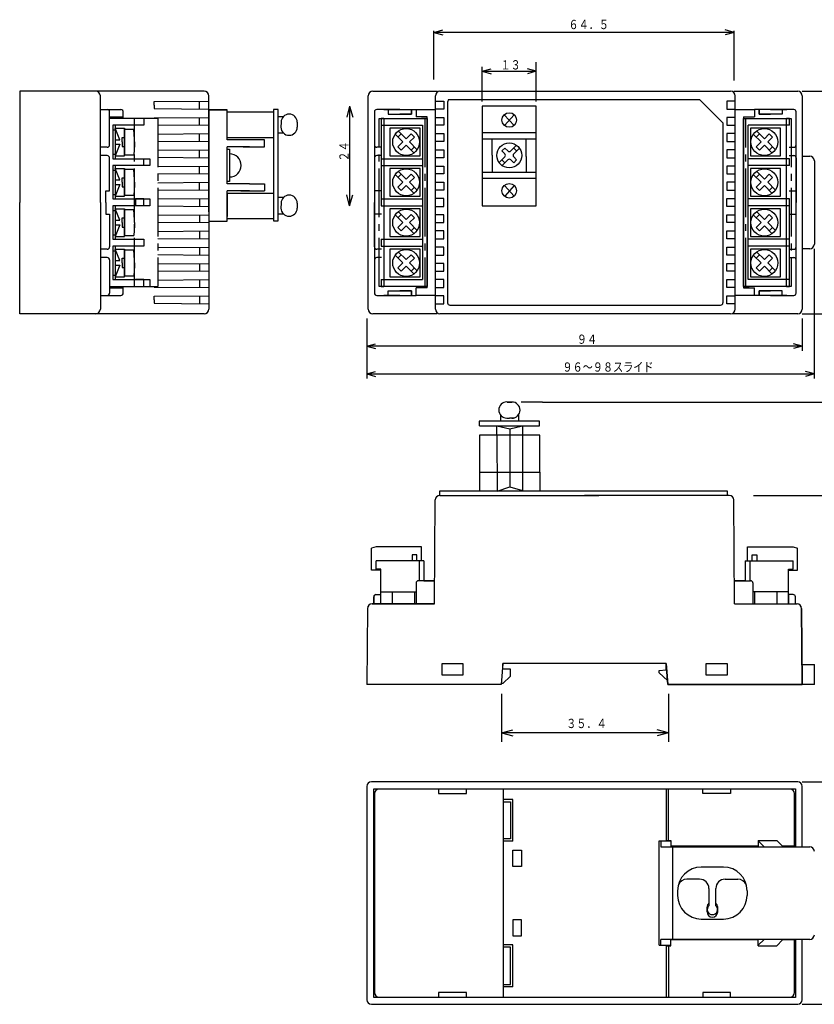
# Model space of a CAD drawing. Extents: x 73 to 343, y 60 to 272.
# Drawn here: x 73 to 245, y 60 to 272 of the extents above; entities that cross this region are included whole.
import ezdxf

# ---------------------------------------------------------------- set-up
doc = ezdxf.new("R2010")
doc.units = 0
doc.linetypes.add('LTYPE1', pattern=[15, 10.5, -1.5, 1.5, -1.5])
doc.layers.get('0').update_dxf_attribs({"linetype": 'CONTINUOUS'})
doc.styles.add('KANJI0', font='txt', dxfattribs={"width": 0.8, "height": 2, "bigfont": 'bigfont'})

msp = doc.modelspace()

# ---------------------------------------------------------------- linework, layer by layer
at = {"color": 5, "linetype": 'CONTINUOUS'}
for p, q in [((162.49, 269.7), (164.42, 270.22)), ((162.49, 259.5), (162.49, 270)), ((227.29, 269.7), (225.36, 270.22)), ((227.29, 259.3), (227.29, 270)), ((227.29, 269.7), (162.49, 269.7)), ((162.49, 269.7), (164.42, 269.18)), ((227.29, 269.7), (225.36, 269.18)), ((172.92, 254.8), (172.92, 262.3)), ((172.92, 261.3), (174.86, 261.82)), ((172.92, 261.3), (184.6, 261.3)), ((172.92, 261.3), (174.86, 260.78)), ((184.6, 261.3), (182.66, 261.82)), ((184.6, 261.3), (182.66, 260.78)), ((184.6, 254.9), (184.6, 263.3)), ((184.6, 254.8), (184.6, 262.2)), ((242, 257), (261, 257)), ((144.32, 253.8), (143.68, 251.38)), ((144.32, 253.8), (144.97, 251.38)), ((144.32, 253.8), (144.32, 232.25)), ((182.4, 239.63), (182.4, 239.57)), ((144.32, 232.25), (143.68, 234.67)), ((144.32, 232.25), (144.97, 234.67)), ((244.59, 195), (244.59, 223)), ((242, 209), (261, 209)), ((148, 208), (148, 195)), ((242, 208), (242, 201)), ((148, 202), (149.93, 202.52)), ((242, 202), (148, 202)), ((148, 202), (149.93, 201.48)), ((242, 202), (240.07, 202.52)), ((242, 202), (240.07, 201.48)), ((148, 196), (149.93, 196.52)), ((148, 196), (149.93, 195.48)), ((244.59, 196), (242.65, 195.48)), ((181.33, 189.95), (181.34, 189.95)), ((185.95, 189.95), (181.33, 189.95)), ((185.95, 189.95), (279.19, 189.95)), ((231.46, 169.8), (265.8, 169.8)), ((177.1, 127), (177.1, 116.6)), ((213.1, 127), (213.1, 116.6)), ((177.1, 118.6), (179.51, 119.25)), ((213.1, 118.6), (210.69, 119.25)), ((177.1, 118.6), (179.51, 117.95)), ((213.1, 118.6), (177.1, 118.6)), ((213.1, 118.6), (210.69, 117.95)), ((242, 108), (261, 108)), ((242, 108), (261, 108)), ((242, 60), (261, 60))]:
    msp.add_line(p, q, dxfattribs=at)
at = {"color": 1, "linetype": 'CONTINUOUS'}
for p, q in [((73.12, 257), (73.12, 233)), ((89.52, 257), (73.12, 257)), ((112.92, 257), (89.32, 257)), ((90.52, 233), (90.52, 256)), ((113.92, 233), (113.92, 256)), ((148.32, 210), (148.32, 256)), ((149.32, 257), (163.21, 257)), ((162.81, 210), (162.81, 256)), ((163.81, 257), (226.51, 257)), ((227.21, 257), (241, 257)), ((227.51, 210), (227.51, 256)), ((242, 256), (242, 210)), ((242, 256), (242, 210)), ((90.52, 253.05), (92.02, 253.05)), ((92.09, 253.05), (94.96, 253.05)), ((113.92, 231), (113.92, 253)), ((113.92, 253), (117.92, 253)), ((117.92, 253), (113.92, 253)), ((113.92, 253), (113.92, 251.9)), ((117.92, 252), (117.92, 253)), ((127.88, 253.07), (127.88, 235)), ((128.88, 253.07), (127.88, 253.07)), ((128.88, 229.07), (128.88, 253.07)), ((128.89, 248.56), (128.89, 253.06)), ((151.66, 253.05), (150.16, 253.05)), ((155.16, 253.05), (151.66, 253.05)), ((151.66, 253.05), (157.66, 253.05)), ((152.66, 253.05), (152.66, 252.05)), ((155.16, 253.05), (158.66, 253.05)), ((157.66, 253.05), (157.66, 252.05)), ((158.66, 253.05), (162.81, 253.05)), ((158.66, 253.05), (158.66, 251.55)), ((158.66, 253.05), (158.66, 251.45)), ((184.6, 253.8), (172.92, 253.8)), ((172.92, 253.8), (172.92, 232.25)), ((184.6, 232.25), (184.6, 253.8)), ((227.51, 253.05), (231.66, 253.05)), ((235.16, 253.05), (231.66, 253.05)), ((235.16, 253.05), (238.66, 253.05)), ((240.16, 253.05), (238.34, 253.05)), ((92.52, 249.5), (92.52, 252.55)), ((92.52, 251.45), (95.46, 251.45)), ((95.46, 251.15), (95.46, 252.55)), ((113.92, 252), (113.92, 230)), ((127.88, 252.47), (117.92, 252.47)), ((117.92, 246.5), (117.92, 252)), ((129.99, 251.51), (128.87, 251.51)), ((149.66, 252.55), (149.66, 213.45)), ((152.66, 252.05), (155.16, 252.05)), ((157.66, 252.05), (155.16, 252.05)), ((161.01, 251.45), (158.66, 251.45)), ((161.01, 214.55), (161.01, 251.45)), ((177.69, 251.93), (179.79, 249.63)), ((179.79, 251.93), (177.76, 249.62)), ((229.31, 251.45), (229.31, 214.55)), ((240.66, 213.45), (240.66, 252.55)), ((92.52, 245.4), (92.52, 249.5)), ((129.52, 250.31), (129.5, 249.24)), ((133.02, 250.31), (133, 249.24)), ((117.92, 247), (127.92, 247)), ((122.72, 246.5), (117.92, 246.5)), ((125.92, 246.5), (121.32, 246.5)), ((125.92, 245), (125.92, 246.5)), ((129.99, 247.96), (128.87, 247.96)), ((172.92, 248.1), (184.6, 248.1)), ((172.92, 246.75), (184.6, 246.75)), ((175.07, 243.18), (175.07, 246.75)), ((182.4, 242.93), (182.4, 246.74)), ((92.02, 244.9), (90.52, 244.9)), ((122.72, 245), (117.92, 245)), ((117.92, 237), (117.92, 245)), ((117.92, 244.5), (118.42, 244.5)), ((118.42, 244.5), (118.42, 237.5)), ((121.32, 245), (125.92, 245)), ((151.16, 244.9), (150.16, 244.9)), ((177.81, 244.75), (177.17, 244.11)), ((177.81, 244.75), (178.44, 244.11)), ((179.08, 244.11), (180.32, 245.35)), ((180.35, 244.11), (179.71, 244.75)), ((180.96, 244.72), (179.71, 243.48)), ((239.16, 244.9), (240.16, 244.9)), ((92.02, 243.1), (90.52, 243.1)), ((92.52, 235.5), (92.52, 242.6)), ((149.66, 242.6), (149.66, 233)), ((151.16, 243.1), (150.16, 243.1)), ((175.07, 243.18), (175.07, 239.56)), ((176.56, 241.6), (177.81, 242.84)), ((177.81, 243.48), (177.17, 244.11)), ((177.81, 241.57), (177.17, 242.21)), ((177.2, 240.96), (178.44, 242.21)), ((179.71, 241.57), (179.08, 242.21)), ((179.71, 242.84), (180.35, 242.21)), ((180.35, 242.21), (179.71, 241.57)), ((182.4, 242.93), (182.4, 239.63)), ((239.16, 243.1), (240.16, 243.1)), ((240.66, 242.6), (240.66, 233)), ((242, 243), (243.59, 243)), ((244.59, 242), (244.59, 224)), ((172.92, 239.57), (184.6, 239.57)), ((172.92, 238.22), (184.6, 238.22)), ((118.42, 237.5), (117.92, 237.5)), ((122.72, 237), (117.92, 237)), ((122.72, 237), (125.92, 237)), ((125.92, 237), (125.92, 235.5)), ((177.7, 236.65), (179.8, 234.35)), ((179.8, 236.65), (177.77, 234.34)), ((91.72, 233), (91.72, 235.5)), ((91.72, 235.5), (92.52, 235.5)), ((122.72, 235.5), (117.92, 235.5)), ((117.92, 230), (117.92, 235.5)), ((117.92, 235), (117.92, 230)), ((117.92, 235), (127.88, 235)), ((120.87, 235.5), (125.92, 235.5)), ((127.88, 235), (127.88, 229.5)), ((127.88, 235), (127.88, 230.55)), ((129.99, 234.04), (128.87, 234.04)), ((151.16, 235.5), (149.66, 235.5)), ((239.16, 235.5), (240.66, 235.5)), ((73.12, 209), (73.12, 233)), ((90.52, 233), (90.52, 210)), ((113.92, 233), (113.92, 210)), ((129.52, 232.84), (129.5, 231.77)), ((133.02, 232.84), (133, 231.77)), ((149.66, 223.4), (149.66, 233)), ((172.92, 232.25), (184.6, 232.25)), ((92.52, 230.5), (92.52, 223.4)), ((113.92, 230.1), (113.92, 229.1)), ((117.92, 229.1), (117.92, 230.1)), ((127.88, 229.5), (117.92, 229.5)), ((127.88, 230.55), (127.88, 229.07)), ((129.99, 230.49), (128.87, 230.49)), ((151.16, 230.5), (149.66, 230.5)), ((239.16, 230.5), (240.66, 230.5)), ((113.92, 229.1), (113.92, 229)), ((113.92, 229), (117.92, 229)), ((117.92, 229), (117.92, 229.4)), ((127.88, 229.07), (128.88, 229.07)), ((92.02, 222.9), (90.52, 222.9)), ((92.02, 221.1), (90.52, 221.1)), ((151.16, 222.9), (150.16, 222.9)), ((151.16, 221.1), (150.16, 221.1)), ((239.16, 222.9), (240.16, 222.9)), ((239.16, 221.1), (240.16, 221.1)), ((243.59, 223), (242, 223)), ((92.52, 220.6), (92.52, 216.5)), ((92.52, 216.5), (92.52, 213.45)), ((95.46, 213.45), (95.46, 214.85)), ((90.52, 212.95), (92.02, 212.95)), ((91.91, 212.95), (94.96, 212.95)), ((92.52, 214.55), (95.46, 214.55)), ((150.16, 212.95), (151.98, 212.95)), ((155.16, 212.95), (151.66, 212.95)), ((152.66, 213.95), (155.16, 213.95)), ((152.66, 212.95), (152.66, 213.95)), ((157.66, 213.95), (155.16, 213.95)), ((155.16, 212.95), (158.66, 212.95)), ((157.66, 212.95), (157.66, 213.95)), ((161.01, 214.55), (158.66, 214.55)), ((158.66, 212.95), (158.66, 214.45)), ((162.81, 212.95), (158.66, 212.95)), ((231.66, 212.95), (227.51, 212.95)), ((229.31, 214.55), (231.66, 214.55)), ((231.66, 212.95), (231.66, 214.55)), ((231.66, 212.95), (231.66, 214.45)), ((235.16, 212.95), (231.66, 212.95)), ((235.16, 212.95), (238.66, 212.95)), ((238.66, 212.95), (240.16, 212.95)), ((89.52, 209), (73.12, 209)), ((112.92, 209), (89.32, 209)), ((163.11, 209), (149.32, 209)), ((226.51, 209), (163.81, 209)), ((241, 209), (227.11, 209)), ((179.33, 189.95), (178.25, 189.97)), ((178.33, 189.95), (179.33, 189.95)), ((176.87, 187.13), (176.87, 185.8)), ((180.72, 187.16), (180.72, 185.87)), ((185.25, 185.8), (172.25, 185.8)), ((172.25, 185.8), (172.25, 184.8)), ((178.25, 186.47), (178.78, 186.47)), ((179.86, 186.45), (178.78, 186.47)), ((185.25, 184.8), (185.25, 185.8)), ((172.35, 184.8), (181.6, 184.8)), ((172.35, 182.8), (172.35, 174.8)), ((185.35, 182.8), (172.35, 182.8)), ((176.1, 182.8), (176.1, 184.8)), ((176.1, 184.8), (178.88, 184.13)), ((178.85, 182.8), (176.1, 182.8)), ((176.1, 182.8), (176.13, 170.74)), ((178.88, 184.13), (181.6, 184.8)), ((178.88, 184.13), (178.88, 171.67)), ((181.6, 184.8), (181.6, 182.8)), ((181.6, 184.8), (185.25, 184.8)), ((181.6, 182.8), (181.6, 170.87)), ((185.35, 174.8), (185.35, 182.8)), ((172.35, 174.8), (172.35, 170.8)), ((172.35, 174.8), (185.35, 174.8)), ((172.35, 174.8), (185.35, 174.8)), ((185.35, 174.8), (185.35, 170.7)), ((163.77, 169.8), (163.77, 170.8)), ((163.77, 170.8), (225.77, 170.8)), ((176.13, 170.74), (178.88, 171.67)), ((178.88, 171.67), (181.6, 170.87)), ((225.77, 170.8), (225.77, 169.8)), ((162.61, 146.4), (162.77, 168.81)), ((163.77, 169.8), (198.1, 169.8)), ((226.23, 169.8), (195, 169.8)), ((227.39, 146.4), (227.23, 168.81)), ((158.65, 150.9), (158.65, 146.4)), ((160.31, 151.4), (162.65, 151.4)), ((229.69, 151.4), (227.35, 151.4)), ((227.35, 151.4), (230.85, 151.4)), ((231.35, 150.9), (231.35, 146.4)), ((148.15, 145.41), (148, 129)), ((149.16, 146.4), (162.61, 146.4)), ((227.39, 146.4), (239, 146.4)), ((239, 146.4), (240.85, 146.4)), ((242, 129), (241.84, 145.4)), ((177.4, 133.5), (177, 129)), ((177.39, 132.3), (177.4, 133.5)), ((179, 132.3), (177.39, 132.3)), ((212.6, 133.5), (177.4, 133.5)), ((179, 130.8), (179, 132.3)), ((211.09, 132), (212.59, 132.2)), ((211.09, 131.5), (211.09, 132)), ((212.59, 132.2), (212.59, 133.3)), ((213, 129), (212.6, 133.5)), ((221.25, 131), (221.25, 133.5)), ((242, 133.3), (244.59, 133.3)), ((244.59, 129), (244.59, 133.3)), ((177.36, 129.2), (179, 130.8)), ((211.09, 131.5), (212.93, 129.84)), ((225.75, 131), (221.25, 131)), ((177, 129), (148, 129)), ((177.36, 129.2), (177.02, 129.2)), ((213, 129), (242, 129)), ((242, 129), (213, 129)), ((244.59, 129), (242, 129)), ((148, 107), (148, 61)), ((241, 108), (149, 108)), ((149.5, 61.5), (149.5, 106.5)), ((149.5, 106.5), (240.5, 106.5)), ((239.34, 106.45), (150.67, 106.45)), ((163.5, 106.45), (163.5, 105.45)), ((169.5, 105.45), (169.5, 106.45)), ((177.42, 106.45), (177.42, 61.55)), ((212.59, 106.45), (212.59, 95.35)), ((213.09, 95.35), (213.09, 106.45)), ((220.5, 105.45), (220.5, 106.45)), ((226.5, 106.45), (226.5, 105.45)), ((240.5, 106.5), (240.5, 94)), ((242, 94), (242, 107)), ((149.67, 105.45), (149.67, 62.55)), ((163.5, 105.45), (169.5, 105.45)), ((179.52, 104.2), (177.42, 104.2)), ((179.52, 95.2), (179.52, 104.2)), ((226.5, 105.45), (220.5, 105.45)), ((240.34, 94), (240.34, 105.45)), ((177.42, 103.7), (179.02, 103.7)), ((179.02, 103.7), (179.02, 95.7)), ((179.02, 95.7), (177.42, 95.7)), ((179.52, 95.2), (177.42, 95.2)), ((211.09, 72.75), (211.09, 95.25)), ((211.09, 95.25), (213.59, 95.25)), ((211.47, 95.25), (211.47, 94)), ((211.47, 94), (242, 94)), ((212.59, 95.35), (213.59, 95.35)), ((213.59, 95.35), (213.59, 94.1)), ((232.49, 94.1), (213.59, 94.1)), ((214.08, 74), (214.08, 94)), ((232.49, 95.35), (236.49, 95.35)), ((232.49, 95.35), (232.49, 94.1)), ((236.49, 95.35), (237.74, 94.1)), ((240.34, 94.1), (237.74, 94.1)), ((242, 94), (243.59, 94)), ((179.52, 89.75), (179.52, 93.25)), ((179.52, 93.25), (181.42, 93.25)), ((181.42, 93.25), (181.42, 89.75)), ((181.42, 89.75), (179.52, 89.75)), ((224.99, 89.6), (220.19, 89.6)), ((219.84, 87), (217.09, 87)), ((221.84, 85), (221.84, 81.25)), ((223.34, 81.25), (223.34, 85)), ((225.34, 87), (228.09, 87)), ((215.09, 84.5), (215.09, 83.5)), ((230.09, 84.5), (230.09, 83.5)), ((221.44, 79.95), (221.44, 80.95)), ((223.74, 79.95), (223.74, 80.95)), ((179.52, 78.25), (179.52, 74.75)), ((181.42, 78.25), (179.52, 78.25)), ((181.42, 74.75), (181.42, 78.25)), ((220.19, 78.4), (224.99, 78.4)), ((179.52, 74.75), (181.42, 74.75)), ((179.52, 72.8), (177.42, 72.8)), ((179.02, 72.3), (177.42, 72.3)), ((179.02, 64.3), (179.02, 72.3)), ((179.52, 63.8), (179.52, 72.8)), ((211.09, 72.75), (213.59, 72.75)), ((242, 74), (211.47, 74)), ((211.47, 72.75), (211.47, 74)), ((212.59, 72.65), (213.59, 72.65)), ((212.59, 72.65), (212.59, 61.55)), ((213.09, 72.65), (213.09, 61.55)), ((213.59, 72.65), (213.59, 73.9)), ((232.49, 73.9), (213.59, 73.9)), ((232.49, 72.75), (233.74, 74)), ((232.49, 72.65), (232.49, 73.9)), ((232.49, 72.65), (236.49, 72.65)), ((236.49, 72.65), (237.74, 73.9)), ((240.34, 73.9), (237.74, 73.9)), ((240.34, 62.55), (240.34, 74)), ((240.5, 74), (240.5, 61.5)), ((242, 61), (242, 74)), ((243.59, 74), (242, 74)), ((177.42, 64.3), (179.02, 64.3)), ((179.52, 63.8), (177.42, 63.8)), ((169.5, 62.55), (163.5, 62.55)), ((163.5, 62.55), (163.5, 61.55)), ((169.5, 61.55), (169.5, 62.55)), ((226.5, 62.55), (220.5, 62.55)), ((220.5, 62.55), (220.5, 61.55)), ((226.5, 61.55), (226.5, 62.55)), ((149, 60), (241, 60)), ((240.5, 61.5), (149.5, 61.5)), ((150.67, 61.55), (239.34, 61.55))]:
    msp.add_line(p, q, dxfattribs=at)
at = {"color": 3, "linetype": 'CONTINUOUS'}
for p, q in [((219.36, 255.15), (165.56, 255.15)), ((219.86, 255.15), (165.96, 255.15)), ((224.86, 250.15), (219.86, 255.15)), ((102.12, 254.75), (113.92, 254.85)), ((102.12, 254), (102.12, 254.75)), ((102.12, 254), (102.12, 253.25)), ((102.12, 253.25), (113.92, 253.15)), ((111.92, 253.21), (111.92, 254.79)), ((152.66, 253.05), (152.66, 252.05)), ((157.66, 252.05), (157.66, 253.05)), ((157.66, 253.05), (158.66, 253.05)), ((162.81, 254.85), (164.61, 254.85)), ((164.61, 253.15), (162.81, 253.15)), ((164.61, 254.85), (164.61, 253.15)), ((165.46, 254.65), (165.46, 211.35)), ((227.51, 254.85), (225.71, 254.85)), ((225.71, 254.85), (225.71, 253.15)), ((225.71, 253.15), (227.51, 253.15)), ((231.66, 253.05), (231.66, 251.55)), ((232.66, 253.05), (231.66, 253.05)), ((231.66, 253.05), (231.66, 251.45)), ((232.66, 253.05), (232.66, 252.05)), ((232.66, 252.05), (232.66, 253.05)), ((238.66, 253.05), (232.66, 253.05)), ((237.66, 253.05), (237.66, 252.05)), ((237.66, 253.05), (237.66, 252.05)), ((99.92, 251.15), (99.92, 249.65)), ((102.12, 251.25), (113.92, 251.35)), ((111.92, 249.71), (111.92, 251.29)), ((151.71, 251.15), (151.11, 251.15)), ((151.11, 251.15), (151.11, 232.25)), ((151.71, 251.15), (161.01, 251.15)), ((151.71, 251.15), (151.71, 214.85)), ((152.66, 252.05), (157.66, 252.05)), ((161.01, 251.15), (159.81, 251.15)), ((161.01, 251.15), (160.01, 251.15)), ((160.51, 251.15), (160.51, 250.4)), ((161.01, 251.15), (161.01, 214.85)), ((162.81, 251.35), (164.61, 251.35)), ((164.61, 251.35), (164.61, 249.65)), ((227.51, 251.35), (225.71, 251.35)), ((225.71, 251.35), (225.71, 249.65)), ((229.31, 251.45), (231.66, 251.45)), ((229.31, 214.85), (229.31, 251.15)), ((229.31, 251.15), (238.61, 251.15)), ((232.66, 252.05), (235.16, 252.05)), ((237.66, 252.05), (232.66, 252.05)), ((237.66, 252.05), (235.16, 252.05)), ((239.21, 251.15), (238.61, 251.15)), ((238.61, 214.85), (238.61, 251.15)), ((239.21, 249.65), (239.21, 251.15)), ((99.92, 249.65), (93.22, 249.65)), ((93.22, 249.65), (93.22, 242.45)), ((93.22, 248.65), (93.72, 248.65)), ((93.72, 249.65), (93.72, 242.45)), ((94.72, 246.55), (93.72, 249.05)), ((93.72, 249.05), (95.72, 249.05)), ((95.72, 249.05), (95.72, 246.05)), ((95.72, 246.05), (95.72, 248.85)), ((95.72, 248.85), (97.72, 248.85)), ((97.92, 246.65), (97.72, 248.85)), ((102.92, 249.74), (113.92, 249.65)), ((151.11, 249.65), (160.01, 249.65)), ((159.51, 249.05), (153.01, 249.05)), ((153.01, 249.05), (153.01, 243.05)), ((159.51, 246.05), (159.51, 249.05)), ((160.01, 249.65), (160.01, 216.35)), ((164.61, 249.65), (162.81, 249.65)), ((224.86, 250.15), (224.86, 211.35)), ((225.71, 249.65), (227.51, 249.65)), ((239.21, 249.65), (230.31, 249.65)), ((230.31, 216.35), (230.31, 249.65)), ((230.81, 249.05), (230.81, 245.55)), ((237.31, 249.05), (230.81, 249.05)), ((237.31, 243.05), (237.31, 249.05)), ((93.72, 246.55), (94.72, 246.55)), ((95.22, 246.05), (95.22, 247.05)), ((95.22, 247.05), (95.72, 247.05)), ((97.92, 246.05), (97.92, 246.65)), ((102.92, 247.76), (113.92, 247.85)), ((111.92, 246.21), (111.92, 247.79)), ((154.18, 247.68), (155.8, 246.05)), ((154.74, 247.11), (155.45, 247.82)), ((156.51, 246.76), (154.88, 248.38)), ((157.57, 247.82), (156.51, 246.76)), ((157.22, 246.05), (158.28, 247.11)), ((158.28, 247.11), (157.57, 247.82)), ((159.51, 243.05), (159.51, 246.55)), ((162.81, 247.85), (164.61, 247.85)), ((164.61, 247.85), (164.61, 246.15)), ((227.51, 247.85), (225.71, 247.85)), ((225.71, 247.85), (225.71, 246.15)), ((231.48, 247.68), (233.1, 246.05)), ((232.04, 247.11), (232.75, 247.82)), ((233.81, 246.76), (232.18, 248.38)), ((234.87, 247.82), (233.81, 246.76)), ((234.52, 246.05), (235.58, 247.11)), ((235.58, 247.11), (234.87, 247.82)), ((93.72, 245.55), (94.72, 245.55)), ((94.72, 245.55), (93.72, 243.05)), ((95.22, 246.05), (95.22, 245.05)), ((95.22, 245.05), (95.72, 245.05)), ((95.72, 243.05), (95.72, 246.05)), ((95.72, 246.05), (95.72, 243.25)), ((97.92, 245.45), (97.72, 243.25)), ((97.92, 246.05), (97.92, 245.45)), ((102.92, 246.24), (113.92, 246.15)), ((102.92, 244.26), (113.92, 244.35)), ((155.8, 246.05), (154.74, 244.99)), ((154.74, 244.99), (155.45, 244.28)), ((155.45, 244.28), (156.51, 245.34)), ((156.51, 245.34), (158.14, 243.72)), ((158.84, 244.42), (157.22, 246.05)), ((158.28, 244.99), (157.57, 244.28)), ((164.61, 246.15), (162.81, 246.15)), ((162.81, 244.35), (164.61, 244.35)), ((164.61, 244.35), (164.61, 242.65)), ((225.71, 246.15), (227.51, 246.15)), ((227.51, 244.35), (225.71, 244.35)), ((225.71, 244.35), (225.71, 242.65)), ((230.81, 246.05), (230.81, 243.05)), ((233.1, 246.05), (232.04, 244.99)), ((232.04, 244.99), (232.75, 244.28)), ((232.75, 244.28), (233.81, 245.34)), ((233.81, 245.34), (235.44, 243.72)), ((236.14, 244.42), (234.52, 246.05)), ((235.58, 244.99), (234.87, 244.28)), ((93.22, 243.45), (93.72, 243.45)), ((93.22, 242.45), (101.22, 242.45)), ((93.72, 243.05), (95.72, 243.05)), ((95.72, 243.25), (97.72, 243.25)), ((99.92, 240.95), (99.92, 242.45)), ((101.22, 242.45), (101.22, 240.95)), ((102.92, 242.74), (113.92, 242.65)), ((111.92, 242.71), (111.92, 244.29)), ((151.16, 243.1), (150.66, 243.1)), ((151.11, 242.45), (160.01, 242.45)), ((153.01, 243.05), (159.51, 243.05)), ((160.01, 242.45), (160.01, 241.7)), ((164.61, 242.65), (162.81, 242.65)), ((225.71, 242.65), (227.51, 242.65)), ((239.21, 242.45), (230.31, 242.45)), ((230.81, 243.05), (237.31, 243.05)), ((239.16, 243.1), (239.66, 243.1)), ((239.21, 240.95), (239.21, 242.45)), ((101.22, 240.95), (93.22, 240.95)), ((93.22, 240.95), (93.22, 233.75)), ((93.72, 240.95), (93.72, 233.75)), ((94.72, 237.85), (93.72, 240.35)), ((93.72, 240.35), (95.72, 240.35)), ((95.72, 240.35), (95.72, 237.35)), ((95.72, 237.35), (95.72, 240.15)), ((95.72, 240.15), (97.72, 240.15)), ((97.92, 237.95), (97.72, 240.15)), ((102.92, 240.76), (113.92, 240.85)), ((111.92, 239.21), (111.92, 240.79)), ((151.11, 240.95), (160.01, 240.95)), ((159.51, 240.35), (153.01, 240.35)), ((153.01, 240.35), (153.01, 234.35)), ((159.51, 237.35), (159.51, 240.35)), ((162.81, 240.85), (164.61, 240.85)), ((164.61, 240.85), (164.61, 239.15)), ((227.51, 240.85), (225.71, 240.85)), ((225.71, 240.85), (225.71, 239.15)), ((239.21, 240.95), (230.31, 240.95)), ((230.81, 240.35), (230.81, 236.85)), ((237.31, 240.35), (230.81, 240.35)), ((237.31, 234.35), (237.31, 240.35)), ((93.22, 239.95), (93.72, 239.95)), ((95.22, 237.35), (95.22, 238.35)), ((95.22, 238.35), (95.72, 238.35)), ((97.92, 237.35), (97.92, 237.95)), ((102.92, 239.24), (113.92, 239.15)), ((154.18, 238.98), (155.8, 237.35)), ((154.74, 238.41), (155.45, 239.12)), ((156.51, 238.06), (154.88, 239.68)), ((157.57, 239.12), (156.51, 238.06)), ((157.22, 237.35), (158.28, 238.41)), ((158.28, 238.41), (157.57, 239.12)), ((164.61, 239.15), (162.81, 239.15)), ((225.71, 239.15), (227.51, 239.15)), ((231.48, 238.98), (233.1, 237.35)), ((232.04, 238.41), (232.75, 239.12)), ((233.81, 238.06), (232.18, 239.68)), ((234.87, 239.12), (233.81, 238.06)), ((234.52, 237.35), (235.58, 238.41)), ((235.58, 238.41), (234.87, 239.12)), ((93.72, 237.85), (94.72, 237.85)), ((93.72, 236.85), (94.72, 236.85)), ((94.72, 236.85), (93.72, 234.35)), ((95.22, 237.35), (95.22, 236.35)), ((95.22, 236.35), (95.72, 236.35)), ((95.72, 234.35), (95.72, 237.35)), ((95.72, 237.35), (95.72, 234.55)), ((97.92, 236.75), (97.72, 234.55)), ((97.92, 237.35), (97.92, 236.75)), ((102.92, 237.26), (113.92, 237.35)), ((111.92, 235.71), (111.92, 237.29)), ((155.8, 237.35), (154.74, 236.29)), ((154.74, 236.29), (155.45, 235.58)), ((155.45, 235.58), (156.51, 236.64)), ((156.51, 236.64), (158.14, 235.02)), ((158.84, 235.72), (157.22, 237.35)), ((158.28, 236.29), (157.57, 235.58)), ((159.51, 234.35), (159.51, 237.85)), ((162.81, 237.35), (164.61, 237.35)), ((164.61, 237.35), (164.61, 235.65)), ((227.51, 237.35), (225.71, 237.35)), ((225.71, 237.35), (225.71, 235.65)), ((230.81, 237.35), (230.81, 234.35)), ((233.1, 237.35), (232.04, 236.29)), ((232.04, 236.29), (232.75, 235.58)), ((232.75, 235.58), (233.81, 236.64)), ((233.81, 236.64), (235.44, 235.02)), ((236.14, 235.72), (234.52, 237.35)), ((235.58, 236.29), (234.87, 235.58)), ((93.22, 234.75), (93.72, 234.75)), ((93.22, 233.75), (101.22, 233.75)), ((93.72, 234.35), (95.72, 234.35)), ((95.72, 234.55), (97.72, 234.55)), ((99.92, 233.75), (98.12, 233.75)), ((98.12, 233.75), (98.12, 232.25)), ((99.92, 232.25), (99.92, 233.75)), ((101.22, 233.75), (101.22, 232.25)), ((102.92, 235.74), (113.92, 235.65)), ((102.92, 233.76), (113.92, 233.85)), ((111.92, 233.79), (111.92, 232.21)), ((151.11, 233.75), (160.01, 233.75)), ((153.01, 234.35), (159.51, 234.35)), ((164.61, 235.65), (162.81, 235.65)), ((164.61, 233.85), (162.81, 233.85)), ((164.61, 232.15), (164.61, 233.85)), ((225.71, 235.65), (227.51, 235.65)), ((225.71, 233.85), (227.51, 233.85)), ((225.71, 232.15), (225.71, 233.85)), ((239.21, 233.75), (230.31, 233.75)), ((230.81, 234.35), (237.31, 234.35)), ((239.21, 214.85), (239.21, 233.75)), ((101.22, 232.25), (93.22, 232.25)), ((93.22, 232.25), (93.22, 225.05)), ((93.72, 232.25), (93.72, 225.05)), ((94.72, 229.15), (93.72, 231.65)), ((93.72, 231.65), (95.72, 231.65)), ((95.72, 231.65), (95.72, 228.65)), ((102.92, 232.24), (113.92, 232.15)), ((151.11, 232.25), (160.01, 232.25)), ((159.51, 231.65), (153.01, 231.65)), ((153.01, 231.65), (153.01, 225.65)), ((159.51, 228.65), (159.51, 231.65)), ((162.81, 232.15), (164.61, 232.15)), ((227.51, 232.15), (225.71, 232.15)), ((239.21, 232.25), (230.31, 232.25)), ((230.81, 231.65), (230.81, 228.15)), ((237.31, 231.65), (230.81, 231.65)), ((237.31, 225.65), (237.31, 231.65)), ((240.66, 223.4), (240.66, 233)), ((93.22, 231.25), (93.72, 231.25)), ((95.22, 228.65), (95.22, 229.65)), ((95.22, 229.65), (95.72, 229.65)), ((95.72, 228.65), (95.72, 231.45)), ((95.72, 231.45), (97.72, 231.45)), ((97.92, 229.25), (97.72, 231.45)), ((102.92, 230.26), (113.92, 230.35)), ((111.92, 230.29), (111.92, 228.71)), ((154.18, 230.28), (155.8, 228.65)), ((154.74, 229.71), (155.45, 230.42)), ((156.51, 229.36), (154.88, 230.98)), ((157.57, 230.42), (156.51, 229.36)), ((157.22, 228.65), (158.28, 229.71)), ((158.28, 229.71), (157.57, 230.42)), ((164.61, 230.35), (162.81, 230.35)), ((164.61, 228.65), (164.61, 230.35)), ((225.71, 230.35), (227.51, 230.35)), ((225.71, 228.65), (225.71, 230.35)), ((231.48, 230.28), (233.1, 228.65)), ((232.04, 229.71), (232.75, 230.42)), ((233.81, 229.36), (232.18, 230.98)), ((234.87, 230.42), (233.81, 229.36)), ((234.52, 228.65), (235.58, 229.71)), ((235.58, 229.71), (234.87, 230.42)), ((93.72, 229.15), (94.72, 229.15)), ((93.72, 228.15), (94.72, 228.15)), ((94.72, 228.15), (93.72, 225.65)), ((95.22, 228.65), (95.22, 227.65)), ((95.22, 227.65), (95.72, 227.65)), ((95.72, 225.65), (95.72, 228.65)), ((95.72, 228.65), (95.72, 225.85)), ((97.92, 228.05), (97.72, 225.85)), ((97.92, 228.65), (97.92, 229.25)), ((97.92, 228.65), (97.92, 228.05)), ((102.92, 228.74), (113.92, 228.65)), ((155.8, 228.65), (154.74, 227.59)), ((154.74, 227.59), (155.45, 226.88)), ((155.45, 226.88), (156.51, 227.94)), ((156.51, 227.94), (158.14, 226.32)), ((158.84, 227.02), (157.22, 228.65)), ((158.28, 227.59), (157.57, 226.88)), ((159.51, 225.65), (159.51, 229.15)), ((162.81, 228.65), (164.61, 228.65)), ((227.51, 228.65), (225.71, 228.65)), ((230.81, 228.65), (230.81, 225.65)), ((233.1, 228.65), (232.04, 227.59)), ((232.04, 227.59), (232.75, 226.88)), ((232.75, 226.88), (233.81, 227.94)), ((233.81, 227.94), (235.44, 226.32)), ((236.14, 227.02), (234.52, 228.65)), ((235.58, 227.59), (234.87, 226.88)), ((93.22, 226.05), (93.72, 226.05)), ((93.72, 225.65), (95.72, 225.65)), ((95.72, 225.85), (97.72, 225.85)), ((102.92, 226.76), (113.92, 226.85)), ((102.92, 225.24), (113.92, 225.15)), ((111.92, 226.79), (111.92, 225.21)), ((153.01, 225.65), (159.51, 225.65)), ((164.61, 226.85), (162.81, 226.85)), ((164.61, 225.15), (164.61, 226.85)), ((225.71, 225.15), (225.71, 226.85)), ((225.71, 226.85), (227.51, 226.85)), ((230.81, 225.65), (237.31, 225.65)), ((93.22, 225.05), (99.92, 225.05)), ((99.92, 223.55), (93.22, 223.55)), ((93.22, 223.55), (93.22, 216.35)), ((93.72, 223.55), (93.72, 216.35)), ((99.92, 225.05), (99.92, 223.55)), ((102.92, 223.26), (113.92, 223.35)), ((111.92, 223.29), (111.92, 221.71)), ((151.11, 225.05), (151.11, 223.55)), ((151.11, 225.05), (160.01, 225.05)), ((151.11, 223.55), (160.01, 223.55)), ((160.01, 225.05), (160.01, 224.3)), ((162.81, 225.15), (164.61, 225.15)), ((164.61, 223.35), (162.81, 223.35)), ((164.61, 221.65), (164.61, 223.35)), ((227.51, 225.15), (225.71, 225.15)), ((225.71, 223.35), (227.51, 223.35)), ((225.71, 221.65), (225.71, 223.35)), ((239.21, 225.05), (230.31, 225.05)), ((239.21, 223.55), (230.31, 223.55)), ((93.22, 222.55), (93.72, 222.55)), ((94.72, 220.45), (93.72, 222.95)), ((93.72, 222.95), (95.72, 222.95)), ((95.22, 219.95), (95.22, 220.95)), ((95.22, 220.95), (95.72, 220.95)), ((95.72, 222.95), (95.72, 219.95)), ((95.72, 219.95), (95.72, 222.75)), ((95.72, 222.75), (97.72, 222.75)), ((97.92, 220.55), (97.72, 222.75)), ((102.92, 221.74), (113.92, 221.65)), ((151.16, 222.9), (150.66, 222.9)), ((159.51, 222.95), (153.01, 222.95)), ((153.01, 222.95), (153.01, 216.95)), ((154.18, 221.58), (155.8, 219.95)), ((154.74, 221.01), (155.45, 221.72)), ((156.51, 220.66), (154.88, 222.28)), ((157.57, 221.72), (156.51, 220.66)), ((157.22, 219.95), (158.28, 221.01)), ((158.28, 221.01), (157.57, 221.72)), ((159.51, 219.95), (159.51, 222.95)), ((162.81, 221.65), (164.61, 221.65)), ((227.51, 221.65), (225.71, 221.65)), ((230.81, 222.95), (230.81, 219.45)), ((237.31, 222.95), (230.81, 222.95)), ((231.48, 221.58), (233.1, 219.95)), ((232.04, 221.01), (232.75, 221.72)), ((233.81, 220.66), (232.18, 222.28)), ((234.87, 221.72), (233.81, 220.66)), ((234.52, 219.95), (235.58, 221.01)), ((235.58, 221.01), (234.87, 221.72)), ((237.31, 216.95), (237.31, 222.95)), ((239.16, 222.9), (239.66, 222.9)), ((93.72, 220.45), (94.72, 220.45)), ((93.72, 219.45), (94.72, 219.45)), ((94.72, 219.45), (93.72, 216.95)), ((95.22, 219.95), (95.22, 218.95)), ((95.22, 218.95), (95.72, 218.95)), ((95.72, 216.95), (95.72, 219.95)), ((95.72, 219.95), (95.72, 217.15)), ((97.92, 219.35), (97.72, 217.15)), ((97.92, 219.95), (97.92, 220.55)), ((97.92, 219.95), (97.92, 219.35)), ((102.92, 219.76), (113.92, 219.85)), ((111.92, 219.79), (111.92, 218.21)), ((155.8, 219.95), (154.74, 218.89)), ((154.74, 218.89), (155.45, 218.18)), ((155.45, 218.18), (156.51, 219.24)), ((156.51, 219.24), (158.14, 217.62)), ((158.84, 218.32), (157.22, 219.95)), ((158.28, 218.89), (157.57, 218.18)), ((159.51, 216.95), (159.51, 220.45)), ((164.61, 219.85), (162.81, 219.85)), ((164.61, 218.15), (164.61, 219.85)), ((225.71, 219.85), (227.51, 219.85)), ((225.71, 218.15), (225.71, 219.85)), ((230.81, 219.95), (230.81, 216.95)), ((233.1, 219.95), (232.04, 218.89)), ((232.04, 218.89), (232.75, 218.18)), ((232.75, 218.18), (233.81, 219.24)), ((233.81, 219.24), (235.44, 217.62)), ((236.14, 218.32), (234.52, 219.95)), ((235.58, 218.89), (234.87, 218.18)), ((93.22, 217.35), (93.72, 217.35)), ((93.72, 216.95), (95.72, 216.95)), ((95.72, 217.15), (97.72, 217.15)), ((102.92, 218.24), (113.92, 218.15)), ((153.01, 216.95), (159.51, 216.95)), ((162.81, 218.15), (164.61, 218.15)), ((227.51, 218.15), (225.71, 218.15)), ((230.81, 216.95), (237.31, 216.95)), ((92.52, 214.85), (101.22, 214.85)), ((93.22, 216.35), (101.22, 216.35)), ((93.22, 216.35), (99.92, 216.35)), ((99.92, 216.35), (98.12, 216.35)), ((99.92, 214.85), (99.92, 216.35)), ((101.22, 216.35), (101.22, 214.85)), ((102.12, 214.75), (113.92, 214.65)), ((102.92, 216.26), (113.92, 216.35)), ((111.92, 216.29), (111.92, 214.71)), ((151.11, 216.35), (151.11, 214.85)), ((151.11, 216.35), (160.01, 216.35)), ((151.11, 214.85), (151.71, 214.85)), ((161.01, 214.85), (151.71, 214.85)), ((164.61, 216.35), (162.81, 216.35)), ((162.81, 214.65), (164.61, 214.65)), ((164.61, 214.65), (164.61, 216.35)), ((225.71, 216.35), (227.51, 216.35)), ((225.71, 214.65), (225.71, 216.35)), ((227.51, 214.65), (225.71, 214.65)), ((238.61, 214.85), (229.31, 214.85)), ((229.31, 214.85), (230.51, 214.85)), ((229.31, 214.85), (230.31, 214.85)), ((239.21, 216.35), (230.31, 216.35)), ((238.61, 214.85), (239.21, 214.85)), ((102.12, 212.75), (113.92, 212.85)), ((102.12, 212), (102.12, 212.75)), ((111.92, 212.79), (111.92, 211.21)), ((151.66, 212.95), (157.66, 212.95)), ((152.66, 212.95), (152.66, 213.95)), ((152.66, 213.95), (157.66, 213.95)), ((157.66, 213.95), (157.66, 212.95)), ((157.66, 212.95), (158.66, 212.95)), ((158.66, 212.95), (158.66, 214.55)), ((164.61, 212.85), (162.81, 212.85)), ((164.61, 211.15), (164.61, 212.85)), ((225.71, 212.85), (227.51, 212.85)), ((225.71, 211.15), (225.71, 212.85)), ((232.66, 212.95), (231.66, 212.95)), ((232.66, 212.95), (232.66, 213.95)), ((232.66, 213.95), (235.16, 213.95)), ((237.66, 213.95), (232.66, 213.95)), ((232.66, 213.95), (232.66, 212.95)), ((238.66, 212.95), (232.66, 212.95)), ((237.66, 213.95), (235.16, 213.95)), ((237.66, 212.95), (237.66, 213.95)), ((237.66, 212.95), (237.66, 213.95)), ((102.12, 212), (102.12, 211.25)), ((102.12, 211.25), (113.92, 211.15)), ((162.81, 211.15), (164.61, 211.15)), ((165.96, 210.85), (224.36, 210.85)), ((227.51, 211.15), (225.71, 211.15)), ((160.31, 155.7), (150.01, 155.7)), ((150.01, 153.9), (150.01, 155.7)), ((158.81, 157), (157.81, 157)), ((157.81, 157), (157.81, 155.7)), ((158.81, 155.7), (158.81, 157)), ((159.31, 155.7), (159.31, 151.4)), ((160.31, 155.7), (160.31, 151.4)), ((229.69, 155.7), (239.99, 155.7)), ((229.69, 155.7), (229.69, 151.4)), ((230.69, 155.7), (230.69, 151.4)), ((231.19, 155.7), (231.19, 157)), ((231.19, 157), (232.19, 157)), ((232.19, 157), (232.19, 155.7)), ((239.99, 153.9), (239.99, 155.7)), ((151.01, 153.9), (150.01, 153.9)), ((151.01, 146.4), (151.01, 153.9)), ((238.99, 153.9), (239.99, 153.9)), ((238.99, 146.4), (238.99, 153.9)), ((162.65, 151.4), (159.15, 151.4)), ((151.01, 149), (153.51, 149)), ((151.01, 149), (158.65, 149)), ((153.51, 149), (153.51, 146.4)), ((158.31, 149), (158.31, 146.4)), ((238.99, 149), (231.35, 149)), ((231.69, 149), (231.69, 146.4)), ((238.99, 149), (236.49, 149)), ((236.49, 149), (236.49, 146.4)), ((149.5, 147.9), (149.5, 146.4)), ((149.5, 146.4), (149.5, 147.9)), ((150, 148.4), (151, 148.4)), ((151, 148.4), (151, 146.4)), ((151, 148.4), (151, 146.4)), ((239, 148.4), (239, 146.4)), ((240, 148.4), (239, 148.4)), ((240.5, 146.4), (240.5, 147.9)), ((151, 146.4), (149.15, 146.4)), ((162.61, 146.4), (151, 146.4)), ((241.85, 145.41), (242, 129)), ((177.4, 133.5), (177, 129)), ((212.6, 133.5), (177.4, 133.5)), ((212.6, 133.5), (213, 129)), ((232.49, 95.25), (233.74, 94))]:
    msp.add_line(p, q, dxfattribs=at)
at = {"color": 3, "linetype": 'LTYPE1'}
for p, q in [((102.92, 251.15), (92.52, 251.15)), ((97.92, 214.85), (97.92, 251.15)), ((102.92, 251.15), (102.92, 214.85)), ((150.71, 214.85), (150.71, 251.15)), ((150.71, 251.15), (160.51, 251.15)), ((160.51, 251.15), (160.51, 214.85)), ((229.81, 214.85), (229.81, 251.15)), ((238.61, 251.15), (239.61, 251.15)), ((239.61, 251.15), (239.61, 214.85)), ((97.92, 214.85), (102.92, 214.85)), ((151.71, 214.85), (150.71, 214.85)), ((239.61, 214.85), (229.81, 214.85)), ((150.01, 158.7), (149.01, 158.4)), ((149.01, 153.7), (149.01, 158.4)), ((159.81, 158.7), (150.01, 158.7)), ((159.81, 155.7), (159.81, 158.7)), ((230.19, 155.7), (230.19, 158.7)), ((230.19, 158.7), (239.99, 158.7)), ((239.99, 158.7), (240.99, 158.4)), ((240.99, 153.7), (240.99, 158.4)), ((151.01, 153.7), (149.01, 153.7)), ((238.99, 153.7), (240.99, 153.7))]:
    msp.add_line(p, q, dxfattribs=at)
at = {"color": 1, "linetype": 'CONTINUOUS'}
for points in [[(91.72, 233), (91.72, 230.5), (92.52, 230.5)], [(221.25, 133.5), (225.75, 133.5), (225.75, 131)]]:
    msp.add_lwpolyline(points, dxfattribs=at)
at = {"color": 5, "linetype": 'CONTINUOUS'}
msp.add_lwpolyline([(148, 196), (244.59, 196), (242.65, 196.52)], dxfattribs=at)
at = {"color": 1, "linetype": 'CONTINUOUS'}
msp.add_lwpolyline([(164.25, 133.5), (168.75, 133.5), (168.75, 131), (164.25, 131)], close=True, dxfattribs=at)
for centre, radius in [((178.76, 250.79), 1.57), ((178.76, 243.16), 2.69), ((178.76, 235.53), 1.57)]:
    msp.add_circle(centre, radius, dxfattribs=at)
at = {"color": 3, "linetype": 'CONTINUOUS'}
for centre in [(156.51, 246.05), (156.51, 246.05), (233.81, 246.05), (233.81, 246.05), (156.51, 237.35), (156.51, 237.35), (233.81, 237.35), (233.81, 237.35), (156.51, 228.65), (156.51, 228.65), (233.81, 228.65), (233.81, 228.65), (156.51, 219.95), (156.51, 219.95), (233.81, 219.95), (233.81, 219.95)]:
    msp.add_circle(centre, 2.9, dxfattribs=at)
at = {"color": 1, "linetype": 'CONTINUOUS'}
for centre, radius, start, end in [((89.52, 256), 1, 0, 90), ((112.92, 256), 1, 0, 90), ((149.32, 256), 1, 90, 180), ((163.81, 256), 1, 90, 180), ((226.51, 256), 1, 0, 90), ((241, 256), 1, 0, 90), ((92.02, 252.55), 0.5, 0, 90), ((94.96, 252.55), 0.5, 344.2133, 90), ((150.16, 252.55), 0.5, 90, 180), ((240.16, 252.55), 0.5, 0, 90), ((131.27, 250.31), 1.75, 0, 180), ((131.25, 249.24), 1.75, 180, 0), ((92.02, 245.4), 0.5, 270, 0), ((150.16, 245.4), 0.5, 180, 270), ((240.16, 245.4), 0.5, 270, 0), ((92.02, 242.6), 0.5, 0, 90), ((118.42, 241), 2.5, 270, 90), ((150.16, 242.6), 0.5, 90, 180), ((177.49, 243.16), 0.449, 315, 45), ((178.76, 244.43), 0.449, 225, 315), ((178.76, 241.89), 0.449, 45, 135), ((180.03, 243.16), 0.449, 135, 225), ((240.16, 242.6), 0.5, 0, 90), ((243.59, 242), 1, 0, 90), ((131.27, 232.84), 1.75, 0, 180), ((131.25, 231.77), 1.75, 180, 0), ((92.02, 223.4), 0.5, 270, 0), ((150.16, 223.4), 0.5, 180, 270), ((240.16, 223.4), 0.5, 270, 0), ((243.59, 224), 1, 270, 0), ((92.02, 220.6), 0.5, 0, 90), ((150.16, 220.6), 0.5, 90, 180), ((240.16, 220.6), 0.5, 0, 90), ((92.02, 213.45), 0.5, 270, 0), ((94.96, 213.45), 0.5, 270, 359.8198), ((150.16, 213.45), 0.5, 180, 270), ((240.16, 213.45), 0.5, 270, 0), ((89.52, 210), 1, 270, 0), ((112.92, 210), 1, 270, 0), ((149.32, 210), 1, 180, 270), ((163.81, 210), 1, 180, 270), ((226.51, 210), 1, 270, 0), ((241, 210), 1, 270, 0), ((178.25, 188.22), 1.75, 90, 270), ((179.33, 188.2), 1.75, 270, 90), ((163.77, 168.8), 1, 90, 179.5952), ((226.23, 168.8), 1, 0.4048, 90), ((159.15, 150.9), 0.5, 90, 180), ((230.85, 150.9), 0.5, 0, 90), ((149.16, 145.4), 1, 90, 180), ((149.16, 145.4), 1, 90, 180), ((240.84, 145.4), 1, 0, 90), ((240.85, 145.4), 1, 0.5268, 90), ((149, 107), 1, 90, 180), ((150.67, 105.45), 1, 90, 180), ((239.34, 105.45), 1, 0, 90), ((241, 107), 1, 0, 90), ((243.59, 93), 1, 0, 90), ((220.19, 84.5), 5.1, 90, 180), ((224.99, 84.5), 5.1, 0, 90), ((217.09, 85), 2, 90, 156.1533), ((219.84, 85), 2, 360, 90), ((225.34, 85), 2, 90, 180), ((228.09, 85), 2, 23.8467, 90), ((220.19, 83.5), 5.1, 180, 270), ((224.99, 83.5), 5.1, 270, 0), ((222.59, 80.95), 1.15, 130.7057, 180), ((222.59, 80.45), 1.1, 132.9859, 47.0141), ((222.59, 80.95), 1.15, 0, 49.2943), ((222.59, 79.95), 1.15, 180, 0), ((243.59, 75), 1, 270, 0), ((150.67, 62.55), 1, 180, 270), ((239.34, 62.55), 1, 270, 0), ((149, 61), 1, 180, 270), ((241, 61), 1, 270, 0)]:
    msp.add_arc(centre, radius, start, end, dxfattribs=at)
at = {"color": 3, "linetype": 'CONTINUOUS'}
for centre, radius, start, end in [((165.96, 254.65), 0.5, 90, 180), ((165.96, 211.35), 0.5, 180, 270), ((224.36, 211.35), 0.5, 270, 0), ((150, 147.9), 0.5, 89.9999, 180), ((150, 147.9), 0.5, 90, 180), ((240, 147.9), 0.5, 0, 90), ((149.15, 145.4), 1, 90, 179.4732)]:
    msp.add_arc(centre, radius, start, end, dxfattribs=at)
for p in [(152.66, 253.05), (237.66, 253.05), (152.66, 212.95), (237.66, 212.95), (151, 148.4), (239, 148.4)]:
    msp.add_point(p, dxfattribs=at)

# ---------------------------------------------------------------- texts
at = {"color": 5, "linetype": 'CONTINUOUS', "style": 'KANJI0', "width": 0.8}
for s, p in [('６４．５', (191.54, 270.4, 0.1)), ('\u3000１３', (174.68, 261.69, 0.1)), ('９４', (193.35, 202.5, 0.1)), ('９６～９８スライド', (190.24, 196.5, 0.1)), ('３５．４', (191.05, 119.6, 0.1))]:
    msp.add_text(s, height=2, dxfattribs=at).set_placement(p)
msp.add_text('\u3000２４', height=2, rotation=90, dxfattribs=at).set_placement((144.1, 239.65, 0.1))

doc.saveas('drawing.dxf')
